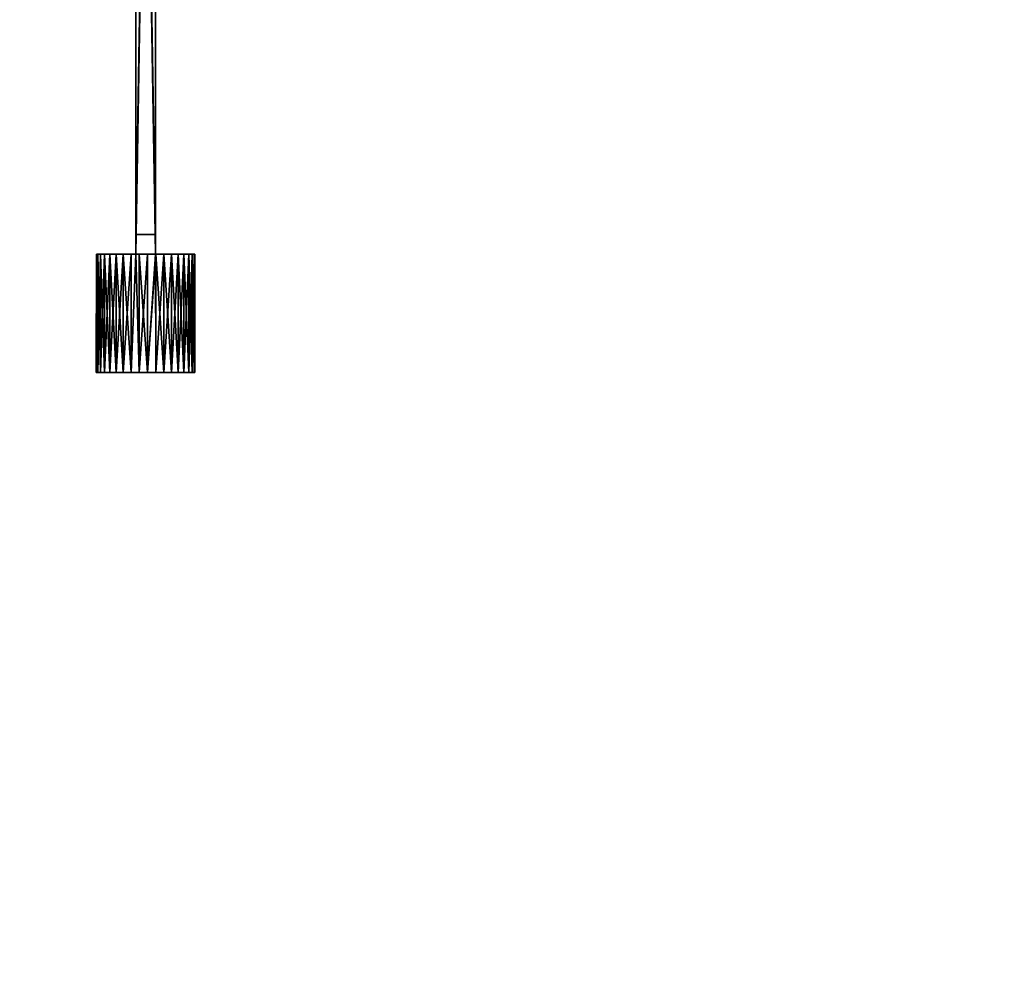
# Model space of a CAD drawing. Units: millimetres. Extents: x 0 to 1534, y -99 to 1037.
# Drawn here: x 1135 to 1235, y -1 to 96 of the extents above; entities that cross this region are included whole.
import ezdxf

# ---------------------------------------------------------------- set-up
doc = ezdxf.new("R2010")
doc.units = ezdxf.units.MM
doc.layers.add('MESH0_1', color=7, linetype='Continuous')
doc.styles.get("Standard").update_dxf_attribs({"font": 'arial.ttf'})
doc.dimstyles.new('ISO-25', dxfattribs={"dimtxt": 2.5, "dimasz": 2.5, "dimexe": 1.25, "dimexo": 0.625, "dimtad": 1, "dimtxsty": 'Standard', "dimcen": 2.5, "dimadec": 0, "dimazin": 0, "dimtfac": 1, "dimtmove": 0, "dimatfit": 3, "dimfxl": 0, "dimarcsym": 0})

# ---------------------------------------------------------------- blocks, each defined once
blk = doc.blocks.new('*D4')
at = {"color": 0, "lineweight": -2}
for p, q in [((6, 300.332), (6, -99.34)), ((1528, 276.612), (1528, -99.34)), ((8.5, -98.09), (1525.5, -98.09))]:
    blk.add_line(p, q, dxfattribs=at)
at = {"color": 0}
for points in [[(8.5, -97.673), (8.5, -98.506), (6, -98.09)], [(1525.5, -97.673), (1525.5, -98.506), (1528, -98.09)]]:
    blk.add_solid(points, dxfattribs=at)
at = {"layer": 'Defpoints', "color": 0}
for p in [(6, 300.957), (1528, 277.237, 393.613), (1528, -98.09)]:
    blk.add_point(p, dxfattribs=at)
at = {"color": 0, "insert": (767, -96.188), "char_height": 2.5, "attachment_point": 5}
blk.add_mtext('1522', dxfattribs=at)

msp = doc.modelspace()

# ---------------------------------------------------------------- dimensions: what is measured, and where the dimension line sits
dim = msp.add_linear_dim(base=(1528, -98.09), p1=(6, 300.957), p2=(1528, 277.237, 393.613), dimstyle='ISO-25')
dim.commit()
dim.dimension.update_dxf_attribs({"geometry": '*D4', "text_midpoint": (767, -96.188)})

# ---------------------------------------------------------------- meshes
at = {"layer": 'MESH0_1'}
mesh = msp.add_polyface(dxfattribs=at)
corners = [(1144.786, 180, 10.67), (1146.29, 180, 9.802), (1148, 180, 14.5), (1148, 180, 9.5), (1149.71, 180, 9.802), (1143.076, 180, 15.368), (1143.076, 180, 13.632), (1143.67, 180, 12), (1146.29, 180, 19.198), (1144.786, 180, 18.33), (1143.67, 180, 17), (1151.214, 180, 18.33), (1149.71, 180, 19.198), (1148, 180, 19.5), (1152.924, 180, 13.632), (1152.924, 180, 15.368), (1152.33, 180, 17), (1151.214, 180, 10.67), (1152.33, 180, 12), (1144.786, 180, 376.67), (1146.29, 180, 375.802), (1148, 180, 380.5), (1148, 180, 375.5), (1149.71, 180, 375.802), (1143.076, 180, 381.368), (1143.076, 180, 379.632), (1143.67, 180, 378), (1146.29, 180, 385.198), (1144.786, 180, 384.33), (1143.67, 180, 383), (1151.214, 180, 384.33), (1149.71, 180, 385.198), (1148, 180, 385.5), (1152.924, 180, 379.632), (1152.924, 180, 381.368), (1147, 192, 235), (1149, 192, 235), (1147, 132, 235), (1147, 134, 237), (1147, 192, 237), (1149, 192, 264), (1147, 192, 264), (1149, 132, 264), (1149, 192, 237), (1149, 132, 235), (1149, 134, 237), (1149, 134, 262), (1147, 134, 262), (1149, 192, 262), (1147, 192, 262), (1149, 74, 158), (1149, 192, 158), (1149, 192, 160), (1147, 192, 158), (1147, 74, 158)]
mesh.append_faces([[corners[k] for k in face] for face in [(0, 1, 2), (2, 1, 3), (2, 3, 4), (5, 6, 2), (2, 6, 7), (2, 7, 0), (8, 9, 2), (2, 9, 10), (2, 10, 5), (11, 12, 2), (2, 12, 13), (2, 13, 8), (14, 15, 2), (2, 15, 16), (2, 16, 11), (4, 17, 2), (2, 17, 18), (2, 18, 14), (19, 20, 21), (21, 20, 22), (21, 22, 23), (24, 25, 21), (21, 25, 26), (21, 26, 19), (27, 28, 21), (21, 28, 29), (21, 29, 24), (30, 31, 21), (21, 31, 32), (21, 32, 27), (33, 34, 21), (35, 36, 37), (38, 39, 35), (40, 41, 42), (43, 44, 36), (43, 39, 45), (45, 39, 38), (46, 47, 48), (48, 47, 49), (50, 51, 52), (53, 51, 54)]])
mesh = msp.add_polyface(dxfattribs=at)
corners = [(1146.577, 132, 254.293), (1147, 132, 244.601), (1146.577, 132, 244.707), (1145.976, 132, 254.072), (1145.408, 132, 253.776), (1143.993, 132, 246.509), (1144.408, 132, 246.022), (1145.976, 132, 244.928), (1145.408, 132, 245.224), (1147, 132, 235), (1147.202, 132, 244.564), (1147.84, 132, 244.503), (1148.48, 132, 244.523), (1149, 132, 235), (1149, 132, 244.601), (1149, 192, 235), (1147, 132, 264), (1147, 192, 262), (1147, 134, 262), (1147, 192, 235), (1147, 134, 237), (1147, 132, 254.399), (1149, 132, 264), (1147, 192, 264), (1149, 134, 262), (1149, 192, 264), (1149, 132, 254.399), (1149, 134, 237), (1149, 192, 237), (1147.202, 132, 254.436), (1147.84, 132, 254.497), (1148.48, 132, 254.477), (1149, 192, 395), (1147, 192, 395), (1149, 72, 395), (1149, 74, 393), (1149, 192, 393), (1149, 192, 366), (1149, 192, 368), (1149, 72, 366), (1147, 192, 366), (1147, 72, 366), (1147, 192, 368), (1147, 74, 368), (1147, 192, 393), (1147, 72, 395), (1149, 74, 368), (1149, 192, 160), (1147, 192, 160), (1149, 72, 160), (1147, 192, 158), (1147, 72, 160)]
mesh.append_faces([[corners[k] for k in face] for face in [(0, 1, 2), (0, 2, 3), (3, 2, 4), (5, 2, 6), (6, 2, 7), (6, 7, 8), (1, 9, 10), (10, 9, 11), (11, 9, 12), (12, 9, 13), (12, 13, 14), (9, 15, 13), (16, 17, 18), (19, 9, 20), (20, 9, 1), (20, 1, 18), (18, 1, 21), (18, 21, 16), (22, 23, 16), (24, 25, 22), (22, 26, 24), (24, 26, 14), (24, 14, 27), (27, 14, 13), (27, 13, 28), (21, 29, 16), (16, 29, 30), (16, 30, 22), (22, 30, 31), (22, 31, 26), (27, 20, 24), (24, 20, 18), (32, 33, 34), (35, 36, 32), (37, 38, 39), (40, 37, 41), (42, 40, 43), (44, 45, 33), (42, 46, 38), (47, 48, 49), (50, 51, 48)]])
mesh = msp.add_polyface(dxfattribs=at)
corners = [(1153, 120, 249.5), (1152.99, 120, 249.82), (1148, 120, 249.5), (1152.99, 120, 249.18), (1152.505, 120, 247.331), (1152.745, 120, 247.924), (1152.908, 120, 248.544), (1151.362, 120, 245.799), (1151.807, 120, 246.259), (1152.19, 120, 246.772), (1149, 72, 395), (1147, 192, 395), (1147, 72, 395), (1149, 72, 366), (1149, 192, 368), (1149, 74, 368), (1149, 192, 395), (1149, 74, 393), (1149, 72, 385.399), (1147, 72, 366), (1149, 192, 366), (1147, 74, 368), (1147, 192, 366), (1147, 72, 375.601), (1147, 72, 385.399), (1147, 74, 393), (1147, 192, 393), (1149, 192, 393), (1147, 192, 368), (1149, 72, 160), (1147, 192, 160), (1147, 72, 160), (1149, 72, 131), (1149, 192, 133), (1149, 74, 133), (1149, 192, 160), (1149, 74, 158), (1149, 72, 150.399), (1149, 72, 140.601), (1147, 72, 131), (1149, 192, 131), (1147, 74, 133), (1147, 192, 131), (1147, 72, 140.601), (1147, 72, 150.399), (1147, 74, 158), (1147, 192, 158), (1149, 192, 158), (1147, 192, 133)]
mesh.append_faces([[corners[k] for k in face] for face in [(0, 1, 2), (0, 2, 3), (4, 5, 2), (2, 5, 6), (2, 6, 3), (7, 8, 2), (2, 8, 9), (2, 9, 4), (10, 11, 12), (13, 14, 15), (16, 10, 17), (17, 18, 15), (19, 20, 13), (21, 22, 19), (19, 23, 21), (21, 23, 24), (21, 24, 25), (25, 24, 12), (25, 12, 26), (25, 17, 21), (21, 17, 15), (25, 27, 17), (21, 15, 28), (29, 30, 31), (32, 33, 34), (35, 29, 36), (36, 29, 37), (36, 37, 34), (34, 37, 38), (34, 38, 32), (39, 40, 32), (41, 42, 39), (39, 43, 41), (41, 43, 44), (41, 44, 45), (45, 44, 31), (45, 31, 46), (45, 36, 41), (41, 36, 34), (45, 47, 36), (41, 34, 48)]])
mesh = msp.add_polyface(dxfattribs=at)
corners = [(1143.164, 120, 250.768), (1143.041, 132, 250.139), (1143.041, 120, 250.139), (1143, 132, 249.5), (1143, 120, 249.5), (1143.041, 132, 248.861), (1143.041, 120, 248.861), (1024.362, 132, 149.201), (1024.362, 120, 149.201), (1024.807, 120, 148.741), (1024.807, 132, 148.741), (1025.19, 120, 148.228), (1025.19, 132, 148.228), (1025.505, 120, 147.669), (1025.505, 132, 147.669), (1025.745, 120, 147.076), (1025.745, 132, 147.076), (1025.908, 120, 146.456), (1025.908, 132, 146.456), (1025.99, 120, 145.82), (1025.99, 132, 145.82), (1026, 120, 145.5), (1023.861, 120, 141.399), (1024.362, 132, 141.799), (1024.362, 120, 141.799), (1024.807, 132, 142.259), (1024.807, 120, 142.259), (1025.19, 132, 142.772), (1025.19, 120, 142.772), (1025.505, 132, 143.331), (1025.505, 120, 143.331), (1025.745, 132, 143.924), (1025.745, 120, 143.924), (1025.908, 132, 144.544), (1025.908, 120, 144.544), (1025.99, 132, 145.18), (1025.99, 120, 145.18), (1021, 120, 145.5), (1024.303, 72, 245.747), (1023.622, 72, 245.242), (1025.365, 72, 251.938), (1024.89, 72, 246.359), (1022.053, 72, 244.612), (1024.89, 72, 252.641), (1025.714, 72, 251.166), (1025.928, 72, 250.345), (1026, 72, 249.5), (1025.928, 72, 248.655), (1025.714, 72, 247.834), (1025.365, 72, 247.062), (1143.161, 72, 379.24), (1143.018, 60, 380.076), (1143.018, 72, 380.076), (1143, 60, 380.5), (1143.018, 72, 380.924), (1143.161, 60, 381.76), (1143.161, 72, 381.76), (1143.161, 72, 144.24), (1143.018, 60, 145.076), (1143.018, 72, 145.076), (1143, 60, 145.5), (1143.018, 72, 145.924), (1143.161, 60, 146.76), (1143.161, 72, 146.76)]
mesh.append_faces([[corners[k] for k in face] for face in [(0, 1, 2), (2, 3, 4), (4, 5, 6), (7, 8, 9), (10, 9, 11), (12, 11, 13), (14, 13, 15), (16, 15, 17), (18, 17, 19), (20, 19, 21), (22, 23, 24), (24, 25, 26), (26, 27, 28), (28, 29, 30), (30, 31, 32), (32, 33, 34), (34, 35, 36), (36, 35, 21), (21, 19, 37), (21, 37, 36), (30, 32, 37), (37, 32, 34), (37, 34, 36), (19, 17, 37), (37, 17, 15), (37, 15, 13), (38, 39, 40), (38, 40, 41), (42, 43, 40), (44, 45, 46), (46, 47, 44), (44, 47, 48), (44, 48, 40), (40, 48, 49), (40, 49, 41), (50, 51, 52), (52, 53, 54), (55, 56, 54), (57, 58, 59), (59, 60, 61), (62, 63, 61)]])
mesh = msp.add_polyface(dxfattribs=at)
corners = [(1144.883, 120, 253.409), (1144.408, 132, 252.978), (1144.408, 120, 252.978), (1143.993, 132, 252.491), (1143.993, 120, 252.491), (1143.643, 132, 251.954), (1143.643, 120, 251.954), (1143.365, 132, 251.376), (1143.365, 120, 251.376), (1143.164, 132, 250.768), (1143.164, 120, 250.768), (1143.041, 120, 248.861), (1143.164, 132, 248.232), (1143.164, 120, 248.232), (1143.365, 132, 247.624), (1143.365, 120, 247.624), (1143.643, 132, 247.046), (1143.643, 120, 247.046), (1143.993, 132, 246.509), (1143.993, 120, 246.509), (1144.408, 132, 246.022), (1144.408, 120, 246.022), (1143, 120, 249.5), (1148, 120, 249.5), (1143.161, 72, 379.24), (1143.018, 72, 380.076), (1145.027, 72, 384.52), (1143.018, 72, 380.924), (1144.39, 72, 377.04), (1143.857, 72, 377.7), (1143.444, 72, 378.44), (1143.161, 72, 381.76), (1143.444, 72, 382.56), (1144.39, 72, 383.96), (1143.857, 72, 383.3), (1143.857, 60, 377.7), (1143.444, 60, 378.44), (1143.161, 60, 379.24), (1144.39, 60, 383.96), (1143.857, 60, 383.3), (1143.444, 60, 382.56), (1146.536, 72, 150.281), (1143.857, 72, 142.7), (1143.444, 72, 143.44), (1143.161, 72, 144.24), (1143.444, 72, 147.559), (1143.857, 72, 148.3), (1144.39, 72, 148.96), (1143.018, 72, 145.076), (1143.018, 72, 145.924), (1145.749, 72, 149.965), (1145.027, 72, 149.52), (1143.161, 72, 146.76), (1145.027, 72, 141.48), (1144.39, 60, 142.04), (1144.39, 72, 142.04), (1143.857, 60, 142.7), (1143.444, 60, 143.44), (1143.161, 60, 144.24), (1144.39, 60, 148.96), (1143.857, 60, 148.3), (1143.444, 60, 147.559)]
mesh.append_faces([[corners[k] for k in face] for face in [(0, 1, 2), (2, 3, 4), (4, 5, 6), (6, 7, 8), (8, 9, 10), (11, 12, 13), (13, 14, 15), (15, 16, 17), (17, 18, 19), (19, 20, 21), (22, 11, 23), (24, 25, 26), (26, 25, 27), (28, 29, 26), (26, 29, 30), (26, 30, 24), (27, 31, 26), (26, 31, 32), (26, 32, 33), (33, 32, 34), (28, 35, 29), (29, 36, 30), (30, 37, 24), (38, 33, 34), (39, 34, 32), (40, 32, 31), (41, 42, 43), (41, 43, 44), (45, 46, 47), (44, 48, 41), (41, 48, 49), (50, 49, 51), (51, 49, 47), (47, 49, 52), (47, 52, 45), (53, 54, 55), (55, 56, 42), (42, 57, 43), (43, 58, 44), (59, 47, 46), (60, 46, 45), (61, 45, 52)]])
mesh = msp.add_polyface(dxfattribs=at)
corners = [(1151.362, 132, 253.201), (1151.362, 120, 253.201), (1151.807, 120, 252.741), (1151.807, 132, 252.741), (1152.19, 120, 252.228), (1152.19, 132, 252.228), (1152.505, 120, 251.669), (1152.505, 132, 251.669), (1152.745, 120, 251.076), (1152.745, 132, 251.076), (1152.908, 120, 250.456), (1152.908, 132, 250.456), (1152.99, 120, 249.82), (1152.99, 132, 249.82), (1153, 120, 249.5), (1152.99, 132, 249.18), (1151.362, 120, 245.799), (1151.362, 132, 245.799), (1151.807, 132, 246.259), (1151.807, 120, 246.259), (1152.19, 132, 246.772), (1152.19, 120, 246.772), (1152.505, 132, 247.331), (1152.505, 120, 247.331), (1152.745, 132, 247.924), (1152.745, 120, 247.924), (1152.908, 132, 248.544), (1152.908, 120, 248.544), (1152.99, 120, 249.18), (1270.164, 120, 381.768), (1270.041, 132, 381.139), (1270.041, 120, 381.139), (1270, 132, 380.5), (1270, 120, 380.5), (1270.041, 132, 379.861), (1270.041, 120, 379.861), (1149.053, 72, 385.388), (1152.928, 72, 381.345), (1153, 72, 380.5), (1152.928, 72, 379.655), (1152.714, 72, 378.834), (1152.714, 72, 382.166), (1152.365, 72, 382.938), (1151.303, 72, 384.253), (1151.89, 72, 383.641), (1152.928, 72, 146.345), (1153, 72, 145.5), (1149.053, 72, 150.388), (1152.928, 72, 144.655), (1152.714, 72, 143.834), (1152.714, 72, 147.166), (1270.161, 72, 13.24), (1270.018, 60, 14.076), (1270.018, 72, 14.076), (1270, 60, 14.5), (1270.018, 72, 14.924)]
mesh.append_faces([[corners[k] for k in face] for face in [(0, 1, 2), (0, 2, 3), (3, 2, 4), (3, 4, 5), (5, 4, 6), (5, 6, 7), (7, 6, 8), (7, 8, 9), (9, 8, 10), (9, 10, 11), (11, 10, 12), (11, 12, 13), (13, 12, 14), (13, 14, 15), (16, 17, 18), (16, 18, 19), (19, 18, 20), (19, 20, 21), (21, 20, 22), (21, 22, 23), (23, 22, 24), (23, 24, 25), (25, 24, 26), (25, 26, 27), (27, 26, 15), (27, 15, 28), (28, 15, 14), (29, 30, 31), (31, 32, 33), (33, 34, 35), (36, 37, 38), (38, 39, 36), (36, 39, 40), (36, 41, 37), (42, 43, 44), (45, 46, 47), (47, 46, 48), (47, 48, 49), (47, 50, 45), (51, 52, 53), (53, 54, 55)]])
mesh = msp.add_polyface(dxfattribs=at)
corners = [(1149.053, 72, 385.388), (1151.89, 72, 377.359), (1151.303, 72, 376.747), (1150.622, 72, 376.242), (1148.212, 72, 385.496), (1149, 72, 385.399), (1149, 72, 395), (1147.365, 72, 385.46), (1147, 72, 395), (1147, 72, 385.399), (1149, 74, 393), (1149, 74, 368), (1149, 72, 375.601), (1149, 72, 366), (1148.212, 72, 375.505), (1147, 72, 366), (1147.365, 72, 375.54), (1147, 72, 375.601), (1147, 72, 150.399), (1147, 72, 140.601), (1146.536, 72, 150.281), (1146.536, 72, 140.719), (1145.749, 72, 141.035), (1145.027, 72, 141.48), (1144.39, 72, 142.04), (1143.857, 72, 142.7), (1143.018, 72, 145.924), (1145.749, 72, 149.965), (1149.053, 72, 140.612), (1149, 72, 140.601), (1149.053, 72, 150.388), (1149, 72, 150.399), (1149.864, 72, 150.139), (1150.622, 72, 149.758), (1151.303, 72, 149.253), (1152.714, 72, 143.834), (1152.365, 72, 143.062), (1151.89, 72, 142.359), (1151.303, 72, 141.747), (1150.622, 72, 141.242), (1149.864, 72, 140.861), (1151.89, 72, 148.641), (1152.365, 72, 147.938), (1152.714, 72, 147.166), (1148.212, 72, 150.495), (1149, 72, 160), (1147.365, 72, 150.46), (1147, 72, 160), (1149, 72, 131), (1148.212, 72, 140.505), (1147, 72, 131), (1147.365, 72, 140.54)]
mesh.append_faces([[corners[k] for k in face] for face in [(0, 1, 2), (0, 2, 3), (4, 5, 6), (4, 6, 7), (7, 6, 8), (7, 8, 9), (10, 6, 5), (11, 5, 12), (11, 12, 13), (13, 12, 14), (13, 14, 15), (15, 14, 16), (15, 16, 17), (18, 19, 20), (20, 19, 21), (21, 22, 20), (20, 22, 23), (20, 23, 24), (24, 25, 20), (20, 26, 27), (28, 29, 30), (30, 29, 31), (32, 33, 34), (35, 36, 30), (30, 36, 37), (30, 37, 38), (38, 39, 30), (30, 39, 40), (30, 40, 28), (34, 41, 32), (32, 41, 42), (32, 42, 30), (30, 42, 43), (44, 31, 45), (44, 45, 46), (46, 45, 47), (46, 47, 18), (48, 29, 49), (48, 49, 50), (50, 49, 51), (50, 51, 19)]])
mesh = msp.add_polyface(dxfattribs=at)
corners = [(1025.714, 60, 247.834), (1025.714, 72, 247.834), (1025.928, 72, 248.655), (1025.928, 60, 248.655), (1026, 72, 249.5), (1026, 60, 249.5), (1025.928, 72, 250.345), (1025.928, 60, 250.345), (1025.714, 72, 251.166), (1025.714, 60, 251.166), (1145.027, 72, 376.48), (1144.39, 60, 377.04), (1144.39, 72, 377.04), (1143.857, 60, 377.7), (1143.857, 72, 377.7), (1143.444, 60, 378.44), (1143.444, 72, 378.44), (1143.161, 60, 379.24), (1143.161, 72, 379.24), (1143.018, 60, 380.076), (1143.018, 72, 380.076), (1143, 60, 380.5), (1145.027, 60, 384.52), (1144.39, 72, 383.96), (1144.39, 60, 383.96), (1143.857, 72, 383.3), (1143.857, 60, 383.3), (1143.444, 72, 382.56), (1143.444, 60, 382.56), (1143.161, 72, 381.76), (1143.161, 60, 381.76), (1143.018, 72, 380.924), (1143.018, 60, 380.924), (1148, 60, 380.5), (1144.39, 72, 142.04), (1144.39, 60, 142.04), (1143.857, 60, 142.7), (1143.857, 72, 142.7), (1143.444, 60, 143.44), (1143.444, 72, 143.44), (1143.161, 60, 144.24), (1143.161, 72, 144.24), (1143.018, 60, 145.076), (1143.018, 72, 145.076), (1143, 60, 145.5), (1145.027, 60, 149.52), (1144.39, 72, 148.96), (1144.39, 60, 148.96), (1143.857, 72, 148.3), (1143.857, 60, 148.3), (1143.444, 72, 147.559), (1143.444, 60, 147.559), (1143.161, 72, 146.76), (1143.161, 60, 146.76), (1143.018, 72, 145.924), (1143.018, 60, 145.924), (1148, 60, 145.5), (1025.595, 0, 143.528), (1025.898, 12, 144.493), (1025.898, 0, 144.493), (1026, 12, 145.5), (1026, 0, 145.5), (1025.898, 12, 146.506), (1025.898, 0, 146.506), (1025.595, 12, 147.472)]
mesh.append_faces([[corners[k] for k in face] for face in [(0, 1, 2), (0, 2, 3), (3, 2, 4), (3, 4, 5), (5, 4, 6), (5, 6, 7), (7, 6, 8), (7, 8, 9), (10, 11, 12), (12, 11, 13), (14, 13, 15), (16, 15, 17), (18, 17, 19), (20, 19, 21), (22, 23, 24), (24, 25, 26), (26, 27, 28), (28, 29, 30), (30, 31, 32), (32, 31, 21), (21, 19, 33), (21, 33, 32), (34, 35, 36), (37, 36, 38), (39, 38, 40), (41, 40, 42), (43, 42, 44), (45, 46, 47), (47, 48, 49), (49, 50, 51), (51, 52, 53), (53, 54, 55), (55, 54, 44), (44, 42, 56), (44, 56, 55), (57, 58, 59), (59, 58, 60), (59, 60, 61), (61, 60, 62), (61, 62, 63), (63, 62, 64)]])
mesh = msp.add_polyface(dxfattribs=at)
corners = [(1147, 72, 375.601), (1147.365, 60, 375.54), (1146.536, 60, 375.719), (1146.536, 72, 375.719), (1145.749, 60, 376.035), (1145.749, 72, 376.035), (1145.027, 60, 376.48), (1145.027, 72, 376.48), (1144.39, 60, 377.04), (1146.536, 60, 385.281), (1145.749, 72, 384.965), (1145.749, 60, 384.965), (1145.027, 72, 384.52), (1145.027, 60, 384.52), (1148.212, 60, 385.496), (1147.365, 72, 385.46), (1147.365, 60, 385.46), (1147, 72, 385.399), (1143.857, 60, 383.3), (1143.444, 60, 382.56), (1148, 60, 380.5), (1143.161, 60, 381.76), (1143.018, 60, 380.924), (1144.39, 60, 383.96), (1143.857, 60, 377.7), (1143.018, 60, 380.076), (1143.161, 60, 379.24), (1143.444, 60, 378.44), (1143.857, 60, 148.3), (1143.444, 60, 147.559), (1148, 60, 145.5), (1143.161, 60, 146.76), (1143.018, 60, 145.924), (1145.749, 60, 149.965), (1145.027, 60, 149.52), (1144.39, 60, 148.96), (1147.365, 60, 150.46), (1146.536, 60, 150.281), (1145.749, 60, 141.035), (1146.536, 60, 140.719), (1147.365, 60, 140.54), (1143.857, 60, 142.7), (1144.39, 60, 142.04), (1145.027, 60, 141.48), (1143.018, 60, 145.076), (1143.161, 60, 144.24), (1143.444, 60, 143.44)]
mesh.append_faces([[corners[k] for k in face] for face in [(0, 1, 2), (3, 2, 4), (5, 4, 6), (7, 6, 8), (9, 10, 11), (11, 12, 13), (14, 15, 16), (16, 17, 9), (18, 19, 20), (20, 19, 21), (20, 21, 22), (11, 13, 20), (20, 13, 23), (20, 23, 18), (14, 16, 20), (20, 16, 9), (20, 9, 11), (4, 2, 20), (20, 2, 1), (24, 8, 20), (20, 8, 6), (20, 6, 4), (25, 26, 20), (20, 26, 27), (20, 27, 24), (28, 29, 30), (30, 29, 31), (30, 31, 32), (33, 34, 30), (30, 34, 35), (30, 35, 28), (30, 36, 37), (30, 37, 33), (38, 39, 30), (30, 39, 40), (41, 42, 30), (30, 42, 43), (30, 43, 38), (44, 45, 30), (30, 45, 46), (30, 46, 41)]])
mesh = msp.add_polyface(dxfattribs=at)
corners = [(1149, 72, 375.601), (1148.212, 60, 375.505), (1148.212, 72, 375.505), (1147.365, 60, 375.54), (1147.365, 72, 375.54), (1147, 72, 375.601), (1146.536, 60, 375.719), (1146.536, 72, 375.719), (1145.749, 60, 376.035), (1145.749, 72, 376.035), (1145.027, 60, 376.48), (1145.027, 72, 376.48), (1145.749, 60, 384.965), (1145.749, 72, 384.965), (1145.027, 72, 384.52), (1145.027, 60, 384.52), (1144.39, 72, 383.96), (1147.365, 60, 385.46), (1147.365, 72, 385.46), (1147, 72, 385.399), (1146.536, 60, 385.281), (1146.536, 72, 385.281), (1149.053, 72, 385.388), (1149, 72, 385.399), (1148.212, 60, 385.496), (1148.212, 72, 385.496), (1149.053, 72, 375.612), (1149.053, 60, 375.612), (1149.864, 72, 375.861), (1149.864, 60, 375.861), (1150.622, 72, 376.242), (1150.622, 60, 376.242), (1151.303, 72, 376.747), (1151.303, 60, 376.747), (1151.303, 60, 384.253), (1150.622, 72, 384.758), (1150.622, 60, 384.758), (1149.864, 72, 385.139), (1149.864, 60, 385.139), (1149.053, 60, 385.388), (1149, 72, 140.601), (1149.053, 60, 140.612), (1148.212, 60, 140.505), (1148.212, 72, 140.505), (1147.365, 60, 140.54), (1147, 72, 140.601), (1146.536, 60, 140.719), (1146.536, 72, 140.719), (1145.749, 60, 141.035), (1145.749, 72, 141.035), (1145.027, 60, 141.48), (1145.027, 72, 141.48), (1144.39, 60, 142.04), (1146.536, 60, 150.281), (1145.749, 72, 149.965), (1145.749, 60, 149.965), (1145.027, 72, 149.52), (1145.027, 60, 149.52), (1148.212, 60, 150.495), (1147.365, 72, 150.46), (1147.365, 60, 150.46), (1147, 72, 150.399), (1149.864, 72, 140.861), (1149.864, 60, 140.861), (1150.622, 72, 141.242), (1150.622, 60, 141.242), (1151.303, 72, 141.747), (1151.303, 60, 141.747), (1151.303, 60, 149.253), (1150.622, 72, 149.758), (1150.622, 60, 149.758), (1149.864, 72, 150.139), (1149.864, 60, 150.139), (1149.053, 72, 150.388), (1149.053, 60, 150.388)]
mesh.append_faces([[corners[k] for k in face] for face in [(0, 1, 2), (2, 3, 4), (4, 3, 5), (5, 6, 7), (7, 8, 9), (9, 10, 11), (12, 13, 14), (15, 14, 16), (17, 18, 19), (20, 19, 21), (20, 21, 13), (22, 23, 24), (24, 23, 25), (24, 25, 18), (0, 26, 27), (27, 26, 28), (27, 28, 29), (29, 28, 30), (29, 30, 31), (31, 32, 33), (34, 35, 36), (36, 37, 38), (38, 22, 39), (39, 22, 24), (40, 41, 42), (43, 42, 44), (45, 44, 46), (47, 46, 48), (49, 48, 50), (51, 50, 52), (53, 54, 55), (55, 56, 57), (58, 59, 60), (60, 61, 53), (41, 62, 63), (63, 64, 65), (65, 66, 67), (68, 69, 70), (70, 71, 72), (72, 73, 74), (74, 73, 58)]])
mesh = msp.add_polyface(dxfattribs=at)
corners = [(1147, 72, 385.399), (1147, 72, 375.601), (1146.536, 72, 385.281), (1146.536, 72, 375.719), (1145.749, 72, 384.965), (1145.027, 72, 384.52), (1145.749, 72, 376.035), (1145.027, 72, 376.48), (1144.39, 72, 377.04), (1150.622, 60, 376.242), (1150.622, 72, 376.242), (1151.303, 72, 376.747), (1151.303, 60, 384.253), (1151.303, 72, 384.253), (1150.622, 72, 384.758), (1150.622, 60, 384.758), (1149.864, 72, 385.139), (1149.864, 60, 385.139), (1149.053, 72, 385.388), (1149, 72, 375.601), (1149, 72, 385.399), (1152.714, 72, 378.834), (1152.365, 72, 378.062), (1149.864, 72, 375.861), (1149.053, 72, 375.612), (1152.365, 72, 382.938), (1152.714, 72, 382.166), (1151.89, 72, 377.359), (1149, 72, 140.601), (1148.212, 60, 140.505), (1148.212, 72, 140.505), (1147.365, 60, 140.54), (1147.365, 72, 140.54), (1147, 72, 140.601), (1146.536, 60, 140.719), (1146.536, 72, 140.719), (1145.749, 60, 141.035), (1145.749, 72, 141.035), (1145.027, 60, 141.48), (1145.027, 72, 141.48), (1145.749, 60, 149.965), (1145.749, 72, 149.965), (1145.027, 72, 149.52), (1145.027, 60, 149.52), (1144.39, 72, 148.96), (1147.365, 60, 150.46), (1147.365, 72, 150.46), (1147, 72, 150.399), (1146.536, 60, 150.281), (1146.536, 72, 150.281), (1149.053, 72, 150.388), (1149, 72, 150.399), (1148.212, 60, 150.495), (1148.212, 72, 150.495), (1149.053, 72, 140.612), (1149.053, 60, 140.612), (1149.864, 72, 140.861), (1149.864, 60, 140.861), (1150.622, 72, 141.242), (1150.622, 60, 141.242), (1151.303, 72, 141.747), (1151.303, 60, 149.253), (1151.303, 72, 149.253), (1150.622, 72, 149.758), (1150.622, 60, 149.758), (1149.864, 72, 150.139), (1149.864, 60, 150.139)]
mesh.append_faces([[corners[k] for k in face] for face in [(0, 1, 2), (2, 1, 3), (2, 3, 4), (4, 3, 5), (3, 6, 5), (5, 6, 7), (5, 7, 8), (9, 10, 11), (12, 13, 14), (15, 14, 16), (17, 16, 18), (19, 20, 18), (18, 21, 22), (10, 23, 18), (18, 23, 24), (18, 24, 19), (16, 25, 18), (18, 25, 26), (16, 14, 25), (25, 14, 13), (22, 27, 18), (28, 29, 30), (30, 31, 32), (32, 31, 33), (33, 34, 35), (35, 36, 37), (37, 38, 39), (40, 41, 42), (43, 42, 44), (45, 46, 47), (48, 47, 49), (48, 49, 41), (50, 51, 52), (52, 51, 53), (52, 53, 46), (28, 54, 55), (55, 54, 56), (57, 56, 58), (59, 58, 60), (61, 62, 63), (64, 63, 65), (66, 65, 50)]])
mesh = msp.add_polyface(dxfattribs=at)
corners = [(1149, 72, 375.601), (1149.053, 60, 375.612), (1148.212, 60, 375.505), (1148.212, 72, 375.505), (1147.365, 60, 375.54), (1150.622, 60, 384.758), (1149.864, 60, 385.139), (1148, 60, 380.5), (1149.053, 60, 385.388), (1148.212, 60, 385.496), (1152.365, 60, 382.938), (1151.89, 60, 383.641), (1151.303, 60, 384.253), (1153, 60, 380.5), (1152.928, 60, 381.345), (1152.714, 60, 382.166), (1152.365, 60, 378.062), (1152.714, 60, 378.834), (1152.928, 60, 379.655), (1150.622, 60, 376.242), (1151.303, 60, 376.747), (1151.89, 60, 377.359), (1149.864, 60, 375.861), (1148.212, 60, 150.495), (1147.365, 60, 150.46), (1148, 60, 145.5), (1150.622, 60, 149.758), (1149.864, 60, 150.139), (1149.053, 60, 150.388), (1152.365, 60, 147.938), (1151.89, 60, 148.641), (1151.303, 60, 149.253), (1153, 60, 145.5), (1152.928, 60, 146.345), (1152.714, 60, 147.166), (1152.365, 60, 143.062), (1152.714, 60, 143.834), (1152.928, 60, 144.655), (1150.622, 60, 141.242), (1151.303, 60, 141.747), (1151.89, 60, 142.359), (1148.212, 60, 140.505), (1149.053, 60, 140.612), (1149.864, 60, 140.861), (1147.365, 60, 140.54)]
mesh.append_faces([[corners[k] for k in face] for face in [(0, 1, 2), (3, 2, 4), (5, 6, 7), (7, 6, 8), (7, 8, 9), (10, 11, 7), (7, 11, 12), (7, 12, 5), (13, 14, 7), (7, 14, 15), (7, 15, 10), (16, 17, 7), (7, 17, 18), (7, 18, 13), (19, 20, 7), (7, 20, 21), (7, 21, 16), (2, 1, 7), (7, 1, 22), (7, 22, 19), (7, 4, 2), (23, 24, 25), (26, 27, 25), (25, 27, 28), (25, 28, 23), (29, 30, 25), (25, 30, 31), (25, 31, 26), (32, 33, 25), (25, 33, 34), (25, 34, 29), (35, 36, 25), (25, 36, 37), (25, 37, 32), (38, 39, 25), (25, 39, 40), (25, 40, 35), (41, 42, 25), (25, 42, 43), (25, 43, 38), (25, 44, 41)]])
mesh = msp.add_polyface(dxfattribs=at)
corners = [(1151.303, 60, 376.747), (1151.303, 72, 376.747), (1151.89, 72, 377.359), (1151.89, 60, 377.359), (1152.365, 72, 378.062), (1152.365, 60, 378.062), (1152.714, 72, 378.834), (1152.714, 60, 378.834), (1152.928, 72, 379.655), (1152.928, 60, 379.655), (1153, 72, 380.5), (1153, 60, 380.5), (1152.928, 72, 381.345), (1152.928, 60, 381.345), (1152.714, 72, 382.166), (1152.714, 60, 382.166), (1152.365, 72, 382.938), (1152.365, 60, 382.938), (1151.89, 72, 383.641), (1151.89, 60, 383.641), (1151.303, 72, 384.253), (1151.303, 60, 384.253), (1151.303, 60, 141.747), (1151.303, 72, 141.747), (1151.89, 72, 142.359), (1151.89, 60, 142.359), (1152.365, 72, 143.062), (1152.365, 60, 143.062), (1152.714, 72, 143.834), (1152.714, 60, 143.834), (1152.928, 72, 144.655), (1152.928, 60, 144.655), (1153, 72, 145.5), (1153, 60, 145.5), (1152.928, 72, 146.345), (1152.928, 60, 146.345), (1152.714, 72, 147.166), (1152.714, 60, 147.166), (1152.365, 72, 147.938), (1152.365, 60, 147.938), (1151.89, 72, 148.641), (1151.89, 60, 148.641), (1151.303, 72, 149.253), (1151.303, 60, 149.253), (1270.018, 72, 14.076), (1270.018, 60, 14.076), (1270, 60, 14.5)]
mesh.append_faces([[corners[k] for k in face] for face in [(0, 1, 2), (0, 2, 3), (3, 2, 4), (3, 4, 5), (5, 4, 6), (5, 6, 7), (7, 6, 8), (7, 8, 9), (9, 8, 10), (9, 10, 11), (11, 10, 12), (11, 12, 13), (13, 12, 14), (13, 14, 15), (15, 14, 16), (15, 16, 17), (17, 16, 18), (17, 18, 19), (19, 18, 20), (19, 20, 21), (22, 23, 24), (22, 24, 25), (25, 24, 26), (25, 26, 27), (27, 26, 28), (27, 28, 29), (29, 28, 30), (29, 30, 31), (31, 30, 32), (31, 32, 33), (33, 32, 34), (33, 34, 35), (35, 34, 36), (35, 36, 37), (37, 36, 38), (37, 38, 39), (39, 38, 40), (39, 40, 41), (41, 40, 42), (41, 42, 43), (44, 45, 46)]])

doc.saveas('drawing.dxf')
